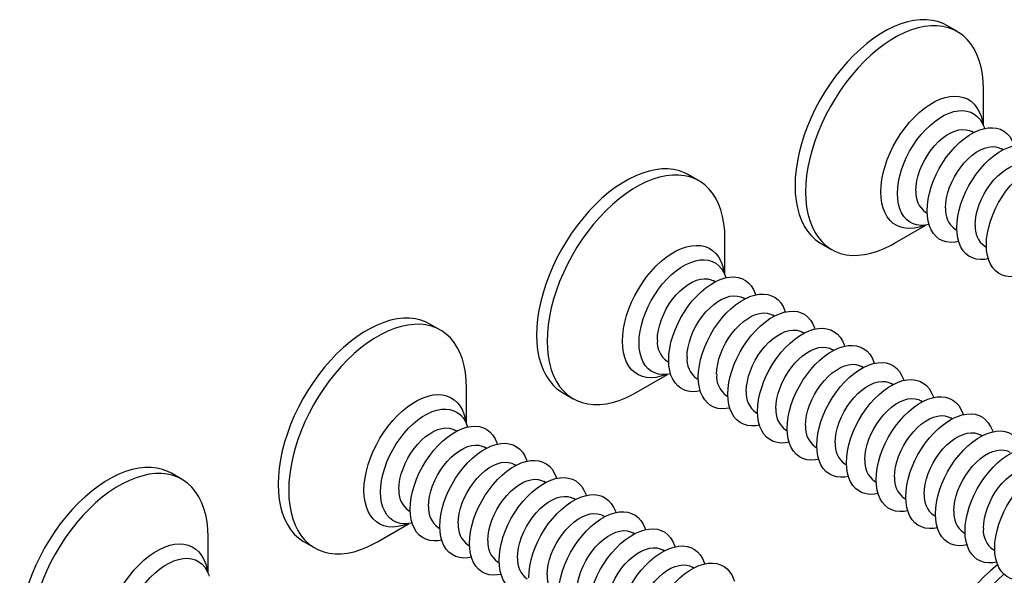
# Model space of a CAD drawing. Units: millimetres. Extents: x 17 to 826, y 20 to 541.
# Drawn here: x 565 to 608, y 376 to 401 of the extents above; entities that cross this region are included whole.
import ezdxf

# ---------------------------------------------------------------- set-up
doc = ezdxf.new("R2010")
doc.units = ezdxf.units.MM
doc.header["$LTSCALE"] = 2
doc.linetypes.add('SLD-Solid', pattern=[0])

msp = doc.modelspace()

# ---------------------------------------------------------------- linework, layer by layer
at = {"color": 7, "linetype": 'SLD-Solid', "lineweight": 25}
for p, q in [((606.348, 400.197), (605.877, 400.469)), ((607.508, 396.016), (607.508, 397.633)), ((607.441, 396.155), (607.441, 396.155)), ((607.069, 395.701), (606.993, 395.745)), ((608.389, 394.939), (608.313, 394.983)), ((594.838, 393.553), (594.367, 393.825)), ((604.926, 392.166), (605.002, 392.122)), ((603.549, 390.775), (604.95, 391.584)), ((606.246, 391.404), (606.322, 391.36)), ((595.998, 389.372), (595.998, 390.989)), ((600.277, 390.77), (600.748, 390.498)), ((607.566, 390.642), (607.642, 390.598)), ((595.932, 389.51), (595.931, 389.511)), ((595.559, 389.057), (595.483, 389.101)), ((596.879, 388.295), (596.803, 388.339)), ((598.199, 387.533), (598.123, 387.577)), ((583.329, 386.909), (582.857, 387.181)), ((599.519, 386.771), (599.443, 386.815)), ((600.839, 386.009), (600.763, 386.053)), ((593.417, 385.521), (593.493, 385.477)), ((602.159, 385.247), (602.083, 385.291)), ((592.039, 384.131), (593.44, 384.94)), ((594.737, 384.759), (594.812, 384.715)), ((584.489, 382.727), (584.489, 384.345)), ((588.767, 384.125), (589.239, 383.853)), ((603.479, 384.485), (603.403, 384.529)), ((596.057, 383.997), (596.132, 383.954)), ((604.799, 383.723), (604.723, 383.767)), ((584.422, 382.866), (584.422, 382.867)), ((597.376, 383.235), (597.452, 383.192)), ((606.119, 382.961), (606.043, 383.005)), ((584.049, 382.413), (583.974, 382.457)), ((598.696, 382.473), (598.772, 382.43)), ((607.438, 382.199), (607.363, 382.243)), ((585.369, 381.651), (585.294, 381.695)), ((600.016, 381.711), (600.092, 381.668)), ((586.689, 380.889), (586.613, 380.933)), ((601.336, 380.949), (601.412, 380.906)), ((571.819, 380.264), (571.348, 380.536)), ((602.656, 380.187), (602.732, 380.144)), ((588.009, 380.127), (587.933, 380.171)), ((589.329, 379.365), (589.253, 379.409)), ((603.976, 379.425), (604.052, 379.382)), ((581.907, 378.877), (581.983, 378.833)), ((590.649, 378.603), (590.573, 378.647)), ((605.296, 378.663), (605.372, 378.62)), ((580.53, 377.487), (581.93, 378.295)), ((583.227, 378.115), (583.303, 378.071)), ((572.979, 376.083), (572.979, 377.7)), ((591.969, 377.841), (591.893, 377.885)), ((606.616, 377.901), (606.692, 377.858)), ((577.258, 377.481), (577.729, 377.209)), ((584.547, 377.353), (584.623, 377.309)), ((593.289, 377.079), (593.213, 377.123)), ((607.936, 377.14), (608.012, 377.096)), ((585.867, 376.591), (585.943, 376.547)), ((594.609, 376.317), (594.533, 376.361)), ((572.913, 376.222), (572.912, 376.222))]:
    msp.add_line(p, q, dxfattribs=at)
at = {"color": 7, "linetype": 'SLD-Solid', "lineweight": 25, "flags": 128}
for points in [[(605.877, 400.469), (605.711, 400.554), (605.477, 400.642), (605.229, 400.7), (604.968, 400.729), (604.697, 400.727), (604.415, 400.696), (604.126, 400.635), (603.831, 400.544), (603.531, 400.424), (603.228, 400.276), (602.925, 400.101), (602.623, 399.9), (602.323, 399.673), (602.028, 399.423), (601.738, 399.15), (601.457, 398.857), (601.185, 398.545), (600.924, 398.215), (600.676, 397.87), (600.442, 397.512), (600.224, 397.143), (600.022, 396.765), (599.838, 396.381), (599.673, 395.991), (599.528, 395.6), (599.404, 395.209), (599.302, 394.82), (599.221, 394.436), (599.163, 394.058), (599.129, 393.69), (599.117, 393.334), (599.129, 392.99), (599.163, 392.662), (599.221, 392.352), (599.302, 392.061), (599.404, 391.79), (599.528, 391.542), (599.673, 391.318), (599.838, 391.119), (600.022, 390.947), (600.224, 390.802), (600.277, 390.77)], [(607.508, 397.633), (607.496, 397.977), (607.462, 398.305), (607.404, 398.615), (607.323, 398.907), (607.221, 399.177), (607.097, 399.425), (606.952, 399.649), (606.787, 399.848), (606.603, 400.02), (606.401, 400.165), (606.183, 400.282), (605.949, 400.37), (605.701, 400.428), (605.44, 400.457), (605.168, 400.455), (604.887, 400.424), (604.597, 400.362), (604.302, 400.272), (604.002, 400.152), (603.7, 400.004), (603.397, 399.829), (603.094, 399.628), (602.794, 399.401), (602.499, 399.151), (602.21, 398.878), (601.928, 398.585), (601.657, 398.273), (601.396, 397.943), (601.148, 397.598), (600.914, 397.24), (600.695, 396.871), (600.493, 396.493), (600.309, 396.108), (600.144, 395.719), (600, 395.328), (599.875, 394.937), (599.773, 394.548), (599.693, 394.164), (599.635, 393.786), (599.6, 393.418), (599.588, 393.062), (599.6, 392.718), (599.635, 392.39), (599.693, 392.08), (599.773, 391.788), (599.875, 391.518), (600, 391.27), (600.144, 391.046), (600.309, 390.847), (600.493, 390.675), (600.695, 390.53), (600.914, 390.413), (601.148, 390.325), (601.396, 390.267), (601.657, 390.238), (601.928, 390.24), (602.21, 390.271), (602.499, 390.333), (602.794, 390.423), (603.094, 390.543), (603.397, 390.691), (603.549, 390.775)], [(603.68, 392.985), (603.692, 393.239), (603.726, 393.504), (603.784, 393.775), (603.863, 394.051), (603.964, 394.328), (604.084, 394.602), (604.223, 394.871), (604.378, 395.131), (604.549, 395.379), (604.733, 395.613), (604.927, 395.829), (605.13, 396.025), (605.34, 396.2), (605.553, 396.349), (605.767, 396.473), (605.98, 396.569), (606.19, 396.637), (606.393, 396.675), (606.588, 396.684), (606.771, 396.662), (606.942, 396.611), (607.098, 396.53), (607.236, 396.422), (607.357, 396.286), (607.457, 396.126), (607.536, 395.941), (607.555, 395.886)], [(604.498, 393.112), (604.51, 393.33), (604.544, 393.558), (604.601, 393.792), (604.679, 394.029), (604.777, 394.265), (604.894, 394.496), (605.028, 394.718), (605.176, 394.928), (605.337, 395.123), (605.508, 395.3), (605.686, 395.455), (605.868, 395.587), (606.051, 395.693), (606.233, 395.771), (606.411, 395.821), (606.582, 395.842), (606.743, 395.832), (606.891, 395.793), (606.993, 395.745)], [(605, 392.223), (605.012, 392.477), (605.046, 392.742), (605.104, 393.013), (605.183, 393.289), (605.284, 393.566), (605.404, 393.84), (605.543, 394.109), (605.698, 394.369), (605.869, 394.617), (606.053, 394.851), (606.247, 395.067), (606.45, 395.264), (606.66, 395.438), (606.873, 395.587), (607.087, 395.711), (607.3, 395.807), (607.51, 395.875), (607.713, 395.913), (607.907, 395.922), (608.091, 395.9), (608.262, 395.849), (608.417, 395.768), (608.556, 395.66), (608.677, 395.524), (608.777, 395.364), (608.856, 395.179), (608.875, 395.124)], [(606.32, 391.461), (606.332, 391.715), (606.366, 391.98), (606.424, 392.251), (606.503, 392.527), (606.603, 392.804), (606.724, 393.078), (606.863, 393.347), (607.018, 393.607), (607.189, 393.855), (607.373, 394.089), (607.567, 394.305), (607.77, 394.502), (607.98, 394.676), (608.193, 394.825), (608.407, 394.949), (608.62, 395.045), (608.83, 395.113), (609.033, 395.151), (609.227, 395.16), (609.411, 395.138), (609.582, 395.087), (609.737, 395.006), (609.876, 394.898), (609.996, 394.762), (610.097, 394.602), (610.176, 394.417), (610.195, 394.362)], [(605.818, 392.35), (605.83, 392.568), (605.864, 392.796), (605.921, 393.03), (605.999, 393.267), (606.097, 393.503), (606.214, 393.734), (606.348, 393.956), (606.496, 394.166), (606.657, 394.361), (606.828, 394.538), (607.006, 394.693), (607.188, 394.825), (607.371, 394.931), (607.553, 395.009), (607.731, 395.059), (607.902, 395.08), (608.062, 395.07), (608.211, 395.031), (608.313, 394.983)], [(607.138, 391.588), (607.15, 391.806), (607.184, 392.034), (607.241, 392.268), (607.319, 392.505), (607.417, 392.741), (607.534, 392.972), (607.668, 393.194), (607.816, 393.404), (607.977, 393.599), (608.148, 393.776), (608.326, 393.931), (608.508, 394.063), (608.691, 394.169), (608.873, 394.247), (609.051, 394.297), (609.222, 394.318), (609.382, 394.308), (609.531, 394.269), (609.633, 394.221)], [(607.64, 390.699), (607.652, 390.953), (607.686, 391.218), (607.744, 391.489), (607.823, 391.765), (607.923, 392.042), (608.044, 392.316), (608.183, 392.585), (608.338, 392.845), (608.509, 393.093), (608.692, 393.327), (608.887, 393.543), (609.09, 393.74), (609.3, 393.914), (609.513, 394.063), (609.727, 394.187), (609.94, 394.283), (610.15, 394.351), (610.353, 394.389), (610.547, 394.398), (610.731, 394.376), (610.902, 394.325), (611.057, 394.244), (611.196, 394.136), (611.316, 394), (611.417, 393.84), (611.496, 393.656), (611.514, 393.6)], [(594.367, 393.825), (594.202, 393.91), (593.968, 393.998), (593.72, 394.056), (593.459, 394.084), (593.187, 394.083), (592.906, 394.051), (592.617, 393.99), (592.321, 393.899), (592.021, 393.78), (591.719, 393.632), (591.416, 393.457), (591.113, 393.256), (590.813, 393.029), (590.518, 392.779), (590.229, 392.506), (589.947, 392.213), (589.676, 391.9), (589.415, 391.571), (589.167, 391.226), (588.933, 390.868), (588.714, 390.499), (588.512, 390.121), (588.328, 389.736), (588.164, 389.347), (588.019, 388.956), (587.895, 388.564), (587.792, 388.176), (587.712, 387.791), (587.654, 387.414), (587.619, 387.046), (587.607, 386.689), (587.619, 386.346), (587.654, 386.018), (587.712, 385.708), (587.792, 385.416), (587.895, 385.146), (588.019, 384.898), (588.164, 384.674), (588.328, 384.475), (588.512, 384.302), (588.714, 384.157), (588.767, 384.125)], [(595.998, 390.989), (595.987, 391.332), (595.952, 391.66), (595.894, 391.971), (595.814, 392.262), (595.711, 392.533), (595.587, 392.781), (595.442, 393.005), (595.277, 393.204), (595.094, 393.376), (594.892, 393.521), (594.673, 393.638), (594.439, 393.726), (594.191, 393.784), (593.93, 393.812), (593.658, 393.811), (593.377, 393.779), (593.088, 393.718), (592.793, 393.627), (592.493, 393.508), (592.19, 393.36), (591.887, 393.185), (591.585, 392.983), (591.285, 392.757), (590.989, 392.507), (590.7, 392.234), (590.419, 391.941), (590.147, 391.628), (589.886, 391.299), (589.638, 390.954), (589.404, 390.596), (589.186, 390.227), (588.984, 389.849), (588.8, 389.464), (588.635, 389.075), (588.49, 388.684), (588.366, 388.292), (588.263, 387.903), (588.183, 387.519), (588.125, 387.142), (588.09, 386.774), (588.079, 386.417), (588.09, 386.074), (588.125, 385.746), (588.183, 385.435), (588.263, 385.144), (588.366, 384.874), (588.49, 384.626), (588.635, 384.401), (588.8, 384.203), (588.984, 384.03), (589.186, 383.885), (589.404, 383.769), (589.638, 383.681), (589.886, 383.622), (590.147, 383.594), (590.419, 383.595), (590.7, 383.627), (590.989, 383.688), (591.285, 383.779), (591.585, 383.899), (591.887, 384.046), (592.039, 384.131)], [(605.085, 391.609), (604.927, 391.581), (604.733, 391.573), (604.549, 391.595), (604.378, 391.646), (604.223, 391.726), (604.084, 391.835), (603.964, 391.97), (603.863, 392.131), (603.784, 392.315), (603.726, 392.521), (603.692, 392.745), (603.68, 392.985)], [(606.405, 390.847), (606.247, 390.819), (606.053, 390.811), (605.869, 390.833), (605.698, 390.884), (605.543, 390.964), (605.404, 391.073), (605.284, 391.208), (605.183, 391.369), (605.104, 391.553), (605.046, 391.759), (605.012, 391.983), (605, 392.223)], [(607.725, 390.085), (607.567, 390.057), (607.373, 390.049), (607.189, 390.071), (607.018, 390.122), (606.863, 390.202), (606.724, 390.311), (606.603, 390.446), (606.503, 390.607), (606.424, 390.791), (606.366, 390.997), (606.332, 391.221), (606.32, 391.461)], [(609.045, 389.323), (608.887, 389.295), (608.692, 389.287), (608.509, 389.309), (608.338, 389.36), (608.183, 389.44), (608.044, 389.549), (607.923, 389.684), (607.823, 389.845), (607.744, 390.029), (607.686, 390.235), (607.652, 390.459), (607.64, 390.699)], [(592.171, 386.341), (592.182, 386.595), (592.217, 386.859), (592.274, 387.131), (592.354, 387.407), (592.454, 387.683), (592.574, 387.958), (592.713, 388.226), (592.869, 388.487), (593.039, 388.735), (593.223, 388.969), (593.418, 389.185), (593.621, 389.381), (593.83, 389.555), (594.043, 389.705), (594.258, 389.829), (594.471, 389.925), (594.68, 389.993), (594.883, 390.031), (595.078, 390.039), (595.262, 390.018), (595.432, 389.966), (595.588, 389.886), (595.727, 389.777), (595.847, 389.642), (595.947, 389.481), (596.027, 389.297), (596.045, 389.242)], [(592.989, 386.468), (593, 386.686), (593.034, 386.914), (593.091, 387.148), (593.169, 387.385), (593.268, 387.621), (593.385, 387.851), (593.518, 388.074), (593.667, 388.284), (593.828, 388.479), (593.998, 388.655), (594.176, 388.811), (594.358, 388.942), (594.542, 389.048), (594.724, 389.127), (594.901, 389.177), (595.072, 389.197), (595.233, 389.188), (595.381, 389.149), (595.483, 389.101)], [(593.491, 385.579), (593.502, 385.833), (593.537, 386.097), (593.594, 386.369), (593.674, 386.645), (593.774, 386.921), (593.894, 387.196), (594.033, 387.464), (594.189, 387.725), (594.359, 387.973), (594.543, 388.207), (594.738, 388.423), (594.941, 388.619), (595.15, 388.793), (595.363, 388.943), (595.578, 389.067), (595.791, 389.163), (596, 389.231), (596.203, 389.269), (596.398, 389.277), (596.582, 389.256), (596.752, 389.204), (596.908, 389.124), (597.047, 389.016), (597.167, 388.88), (597.267, 388.719), (597.347, 388.535), (597.365, 388.48)], [(594.81, 384.817), (594.822, 385.071), (594.857, 385.335), (594.914, 385.607), (594.993, 385.883), (595.094, 386.159), (595.214, 386.434), (595.353, 386.702), (595.509, 386.963), (595.679, 387.211), (595.863, 387.445), (596.058, 387.661), (596.261, 387.857), (596.47, 388.031), (596.683, 388.181), (596.898, 388.305), (597.111, 388.401), (597.32, 388.469), (597.523, 388.507), (597.718, 388.515), (597.901, 388.494), (598.072, 388.442), (598.228, 388.362), (598.367, 388.254), (598.487, 388.118), (598.587, 387.957), (598.667, 387.773), (598.685, 387.718)], [(594.308, 385.706), (594.32, 385.924), (594.354, 386.152), (594.411, 386.386), (594.489, 386.623), (594.588, 386.859), (594.705, 387.089), (594.838, 387.312), (594.987, 387.522), (595.148, 387.717), (595.318, 387.893), (595.496, 388.049), (595.678, 388.18), (595.862, 388.286), (596.044, 388.365), (596.221, 388.415), (596.392, 388.435), (596.553, 388.426), (596.701, 388.387), (596.803, 388.339)], [(595.628, 384.944), (595.64, 385.162), (595.674, 385.39), (595.731, 385.624), (595.809, 385.861), (595.908, 386.097), (596.024, 386.327), (596.158, 386.55), (596.307, 386.76), (596.468, 386.955), (596.638, 387.131), (596.816, 387.287), (596.998, 387.418), (597.182, 387.524), (597.364, 387.603), (597.541, 387.653), (597.712, 387.673), (597.873, 387.664), (598.021, 387.625), (598.123, 387.577)], [(596.13, 384.055), (596.142, 384.309), (596.177, 384.573), (596.234, 384.845), (596.313, 385.121), (596.414, 385.397), (596.534, 385.672), (596.673, 385.941), (596.829, 386.201), (596.999, 386.449), (597.183, 386.683), (597.377, 386.899), (597.581, 387.095), (597.79, 387.269), (598.003, 387.419), (598.218, 387.543), (598.431, 387.639), (598.64, 387.707), (598.843, 387.745), (599.038, 387.753), (599.221, 387.732), (599.392, 387.68), (599.548, 387.6), (599.687, 387.492), (599.807, 387.356), (599.907, 387.195), (599.987, 387.011), (600.005, 386.956)], [(582.857, 387.181), (582.692, 387.266), (582.458, 387.353), (582.21, 387.412), (581.949, 387.44), (581.677, 387.439), (581.396, 387.407), (581.107, 387.346), (580.812, 387.255), (580.512, 387.136), (580.209, 386.988), (579.906, 386.813), (579.604, 386.611), (579.304, 386.385), (579.008, 386.134), (578.719, 385.862), (578.438, 385.568), (578.166, 385.256), (577.905, 384.926), (577.657, 384.582), (577.423, 384.224), (577.205, 383.855), (577.003, 383.477), (576.819, 383.092), (576.654, 382.703), (576.509, 382.311), (576.385, 381.92), (576.282, 381.531), (576.202, 381.147), (576.144, 380.77), (576.109, 380.402), (576.098, 380.045), (576.109, 379.702), (576.144, 379.374), (576.202, 379.063), (576.282, 378.772), (576.385, 378.501), (576.509, 378.253), (576.654, 378.029), (576.819, 377.83), (577.003, 377.658), (577.205, 377.513), (577.258, 377.481)], [(584.489, 384.345), (584.477, 384.688), (584.442, 385.016), (584.385, 385.326), (584.304, 385.618), (584.202, 385.888), (584.078, 386.136), (583.933, 386.36), (583.768, 386.559), (583.584, 386.732), (583.382, 386.877), (583.164, 386.993), (582.93, 387.081), (582.681, 387.139), (582.421, 387.168), (582.149, 387.166), (581.868, 387.135), (581.578, 387.074), (581.283, 386.983), (580.983, 386.863), (580.681, 386.716), (580.377, 386.541), (580.075, 386.339), (579.775, 386.113), (579.48, 385.862), (579.191, 385.59), (578.909, 385.296), (578.637, 384.984), (578.377, 384.654), (578.129, 384.31), (577.895, 383.952), (577.676, 383.583), (577.474, 383.205), (577.29, 382.82), (577.125, 382.431), (576.98, 382.039), (576.856, 381.648), (576.754, 381.259), (576.673, 380.875), (576.616, 380.498), (576.581, 380.13), (576.569, 379.773), (576.581, 379.43), (576.616, 379.102), (576.673, 378.791), (576.754, 378.5), (576.856, 378.229), (576.98, 377.981), (577.125, 377.757), (577.29, 377.558), (577.474, 377.386), (577.676, 377.241), (577.895, 377.124), (578.129, 377.036), (578.377, 376.978), (578.637, 376.95), (578.909, 376.951), (579.191, 376.983), (579.48, 377.044), (579.775, 377.135), (580.075, 377.254), (580.377, 377.402), (580.53, 377.487)], [(596.948, 384.182), (596.96, 384.4), (596.994, 384.628), (597.051, 384.862), (597.129, 385.099), (597.227, 385.335), (597.344, 385.565), (597.478, 385.788), (597.627, 385.998), (597.787, 386.193), (597.958, 386.369), (598.136, 386.525), (598.318, 386.656), (598.501, 386.762), (598.684, 386.841), (598.861, 386.891), (599.032, 386.911), (599.193, 386.902), (599.341, 386.863), (599.443, 386.815)], [(597.45, 383.293), (597.462, 383.547), (597.497, 383.811), (597.554, 384.083), (597.633, 384.359), (597.734, 384.635), (597.854, 384.91), (597.993, 385.179), (598.149, 385.439), (598.319, 385.687), (598.503, 385.921), (598.697, 386.137), (598.901, 386.333), (599.11, 386.507), (599.323, 386.657), (599.537, 386.781), (599.751, 386.877), (599.96, 386.945), (600.163, 386.983), (600.358, 386.991), (600.541, 386.97), (600.712, 386.919), (600.868, 386.838), (601.006, 386.73), (601.127, 386.594), (601.227, 386.433), (601.307, 386.249), (601.325, 386.194)], [(593.576, 384.964), (593.418, 384.937), (593.223, 384.929), (593.039, 384.95), (592.869, 385.001), (592.713, 385.082), (592.574, 385.19), (592.454, 385.326), (592.354, 385.487), (592.274, 385.671), (592.217, 385.876), (592.182, 386.1), (592.171, 386.341)], [(598.268, 383.42), (598.28, 383.638), (598.314, 383.866), (598.371, 384.1), (598.449, 384.337), (598.547, 384.573), (598.664, 384.803), (598.798, 385.026), (598.947, 385.236), (599.107, 385.431), (599.278, 385.607), (599.456, 385.763), (599.638, 385.894), (599.821, 386), (600.003, 386.079), (600.181, 386.129), (600.352, 386.149), (600.513, 386.14), (600.661, 386.101), (600.763, 386.053)], [(598.77, 382.531), (598.782, 382.785), (598.817, 383.049), (598.874, 383.321), (598.953, 383.597), (599.054, 383.873), (599.174, 384.148), (599.313, 384.417), (599.468, 384.677), (599.639, 384.925), (599.823, 385.159), (600.017, 385.375), (600.221, 385.571), (600.43, 385.745), (600.643, 385.895), (600.857, 386.019), (601.071, 386.115), (601.28, 386.183), (601.483, 386.221), (601.678, 386.229), (601.861, 386.208), (602.032, 386.157), (602.188, 386.076), (602.326, 385.968), (602.447, 385.832), (602.547, 385.671), (602.626, 385.487), (602.645, 385.432)], [(594.896, 384.202), (594.738, 384.175), (594.543, 384.167), (594.359, 384.188), (594.189, 384.239), (594.033, 384.32), (593.894, 384.428), (593.774, 384.564), (593.674, 384.725), (593.594, 384.909), (593.537, 385.114), (593.502, 385.339), (593.491, 385.579)], [(600.09, 381.769), (600.102, 382.023), (600.137, 382.287), (600.194, 382.559), (600.273, 382.835), (600.374, 383.111), (600.494, 383.386), (600.633, 383.655), (600.788, 383.915), (600.959, 384.163), (601.143, 384.397), (601.337, 384.613), (601.54, 384.809), (601.75, 384.983), (601.963, 385.133), (602.177, 385.257), (602.39, 385.353), (602.6, 385.421), (602.803, 385.459), (602.998, 385.467), (603.181, 385.446), (603.352, 385.395), (603.508, 385.314), (603.646, 385.206), (603.767, 385.07), (603.867, 384.909), (603.946, 384.725), (603.965, 384.67)], [(599.588, 382.658), (599.6, 382.876), (599.634, 383.104), (599.691, 383.338), (599.769, 383.575), (599.867, 383.811), (599.984, 384.041), (600.118, 384.264), (600.267, 384.474), (600.427, 384.669), (600.598, 384.845), (600.776, 385.001), (600.958, 385.132), (601.141, 385.238), (601.323, 385.317), (601.501, 385.367), (601.672, 385.387), (601.833, 385.378), (601.981, 385.339), (602.083, 385.291)], [(596.216, 383.44), (596.058, 383.413), (595.863, 383.405), (595.679, 383.426), (595.509, 383.478), (595.353, 383.558), (595.214, 383.666), (595.094, 383.802), (594.993, 383.963), (594.914, 384.147), (594.857, 384.352), (594.822, 384.577), (594.81, 384.817)], [(600.908, 381.896), (600.92, 382.114), (600.954, 382.342), (601.011, 382.576), (601.089, 382.813), (601.187, 383.049), (601.304, 383.279), (601.438, 383.502), (601.586, 383.712), (601.747, 383.907), (601.918, 384.083), (602.096, 384.239), (602.278, 384.37), (602.461, 384.476), (602.643, 384.555), (602.821, 384.605), (602.992, 384.625), (603.153, 384.616), (603.301, 384.577), (603.403, 384.529)], [(601.41, 381.007), (601.422, 381.261), (601.456, 381.525), (601.514, 381.797), (601.593, 382.073), (601.694, 382.349), (601.814, 382.624), (601.953, 382.893), (602.108, 383.153), (602.279, 383.401), (602.463, 383.635), (602.657, 383.851), (602.86, 384.047), (603.07, 384.221), (603.283, 384.371), (603.497, 384.495), (603.71, 384.591), (603.92, 384.659), (604.123, 384.697), (604.317, 384.705), (604.501, 384.684), (604.672, 384.633), (604.827, 384.552), (604.966, 384.444), (605.087, 384.308), (605.187, 384.147), (605.266, 383.963), (605.285, 383.908)], [(597.536, 382.678), (597.377, 382.651), (597.183, 382.643), (596.999, 382.664), (596.829, 382.716), (596.673, 382.796), (596.534, 382.904), (596.414, 383.04), (596.313, 383.201), (596.234, 383.385), (596.177, 383.59), (596.142, 383.815), (596.13, 384.055)], [(602.228, 381.134), (602.24, 381.352), (602.274, 381.58), (602.331, 381.814), (602.409, 382.051), (602.507, 382.287), (602.624, 382.517), (602.758, 382.74), (602.906, 382.95), (603.067, 383.145), (603.238, 383.321), (603.416, 383.477), (603.598, 383.608), (603.781, 383.714), (603.963, 383.793), (604.141, 383.843), (604.312, 383.863), (604.472, 383.854), (604.621, 383.815), (604.723, 383.767)], [(602.73, 380.245), (602.742, 380.499), (602.776, 380.763), (602.834, 381.035), (602.913, 381.311), (603.014, 381.587), (603.134, 381.862), (603.273, 382.131), (603.428, 382.391), (603.599, 382.639), (603.783, 382.873), (603.977, 383.089), (604.18, 383.285), (604.39, 383.459), (604.603, 383.609), (604.817, 383.733), (605.03, 383.829), (605.24, 383.897), (605.443, 383.935), (605.637, 383.943), (605.821, 383.922), (605.992, 383.871), (606.147, 383.79), (606.286, 383.682), (606.406, 383.546), (606.507, 383.385), (606.586, 383.201), (606.605, 383.146)], [(580.661, 379.697), (580.673, 379.951), (580.707, 380.215), (580.765, 380.487), (580.844, 380.762), (580.944, 381.039), (581.065, 381.313), (581.204, 381.582), (581.359, 381.842), (581.53, 382.091), (581.714, 382.324), (581.908, 382.54), (582.111, 382.737), (582.321, 382.911), (582.534, 383.061), (582.748, 383.184), (582.961, 383.281), (583.171, 383.348), (583.374, 383.387), (583.568, 383.395), (583.752, 383.373), (583.923, 383.322), (584.078, 383.242), (584.217, 383.133), (584.337, 382.998), (584.438, 382.837), (584.517, 382.653), (584.536, 382.597)], [(598.856, 381.916), (598.697, 381.889), (598.503, 381.881), (598.319, 381.902), (598.149, 381.954), (597.993, 382.034), (597.854, 382.143), (597.734, 382.278), (597.633, 382.439), (597.554, 382.623), (597.497, 382.828), (597.462, 383.053), (597.45, 383.293)], [(603.548, 380.372), (603.56, 380.59), (603.594, 380.818), (603.651, 381.052), (603.729, 381.289), (603.827, 381.525), (603.944, 381.755), (604.078, 381.978), (604.226, 382.188), (604.387, 382.383), (604.558, 382.56), (604.736, 382.715), (604.918, 382.846), (605.101, 382.952), (605.283, 383.031), (605.461, 383.081), (605.632, 383.101), (605.792, 383.092), (605.941, 383.053), (606.043, 383.005)], [(604.05, 379.483), (604.062, 379.737), (604.096, 380.001), (604.154, 380.273), (604.233, 380.549), (604.333, 380.825), (604.454, 381.1), (604.593, 381.369), (604.748, 381.629), (604.919, 381.877), (605.103, 382.111), (605.297, 382.327), (605.5, 382.523), (605.71, 382.697), (605.923, 382.847), (606.137, 382.971), (606.35, 383.067), (606.56, 383.135), (606.763, 383.173), (606.957, 383.181), (607.141, 383.16), (607.312, 383.109), (607.467, 383.028), (607.606, 382.92), (607.726, 382.784), (607.827, 382.623), (607.906, 382.439), (607.925, 382.384)], [(581.479, 379.823), (581.491, 380.041), (581.525, 380.269), (581.582, 380.504), (581.66, 380.74), (581.758, 380.976), (581.875, 381.207), (582.009, 381.429), (582.157, 381.64), (582.318, 381.835), (582.489, 382.011), (582.667, 382.166), (582.849, 382.298), (583.032, 382.404), (583.214, 382.482), (583.392, 382.532), (583.563, 382.553), (583.723, 382.544), (583.872, 382.505), (583.974, 382.457)], [(581.981, 378.935), (581.993, 379.189), (582.027, 379.453), (582.085, 379.725), (582.164, 380), (582.264, 380.277), (582.385, 380.551), (582.523, 380.82), (582.679, 381.08), (582.85, 381.329), (583.033, 381.562), (583.228, 381.779), (583.431, 381.975), (583.641, 382.149), (583.854, 382.299), (584.068, 382.422), (584.281, 382.519), (584.491, 382.586), (584.694, 382.625), (584.888, 382.633), (585.072, 382.611), (585.243, 382.56), (585.398, 382.48), (585.537, 382.371), (585.657, 382.236), (585.758, 382.075), (585.837, 381.891), (585.855, 381.835)], [(600.176, 381.154), (600.017, 381.127), (599.823, 381.119), (599.639, 381.14), (599.468, 381.192), (599.313, 381.272), (599.174, 381.381), (599.054, 381.516), (598.953, 381.677), (598.874, 381.861), (598.817, 382.066), (598.782, 382.291), (598.77, 382.531)], [(605.37, 378.721), (605.382, 378.975), (605.416, 379.239), (605.474, 379.511), (605.553, 379.787), (605.653, 380.064), (605.774, 380.338), (605.912, 380.607), (606.068, 380.867), (606.239, 381.115), (606.422, 381.349), (606.617, 381.565), (606.82, 381.761), (607.03, 381.935), (607.243, 382.085), (607.457, 382.209), (607.67, 382.305), (607.88, 382.373), (608.083, 382.411), (608.277, 382.42), (608.461, 382.398), (608.632, 382.347), (608.787, 382.266), (608.926, 382.158), (609.046, 382.022), (609.147, 381.861), (609.226, 381.677), (609.244, 381.622)], [(604.868, 379.61), (604.879, 379.828), (604.914, 380.056), (604.971, 380.29), (605.049, 380.527), (605.147, 380.763), (605.264, 380.994), (605.398, 381.216), (605.546, 381.426), (605.707, 381.621), (605.878, 381.798), (606.055, 381.953), (606.238, 382.085), (606.421, 382.19), (606.603, 382.269), (606.781, 382.319), (606.952, 382.339), (607.112, 382.33), (607.261, 382.291), (607.363, 382.243)], [(582.799, 379.061), (582.81, 379.279), (582.845, 379.507), (582.902, 379.742), (582.98, 379.979), (583.078, 380.214), (583.195, 380.445), (583.329, 380.667), (583.477, 380.878), (583.638, 381.073), (583.809, 381.249), (583.986, 381.404), (584.169, 381.536), (584.352, 381.642), (584.534, 381.721), (584.712, 381.77), (584.882, 381.791), (585.043, 381.782), (585.192, 381.743), (585.294, 381.695)], [(583.301, 378.173), (583.313, 378.427), (583.347, 378.691), (583.405, 378.963), (583.484, 379.238), (583.584, 379.515), (583.705, 379.789), (583.843, 380.058), (583.999, 380.318), (584.17, 380.567), (584.353, 380.8), (584.548, 381.017), (584.751, 381.213), (584.961, 381.387), (585.174, 381.537), (585.388, 381.66), (585.601, 381.757), (585.811, 381.824), (586.014, 381.863), (586.208, 381.871), (586.392, 381.849), (586.563, 381.798), (586.718, 381.718), (586.857, 381.609), (586.977, 381.474), (587.078, 381.313), (587.157, 381.129), (587.175, 381.073)], [(601.495, 380.392), (601.337, 380.365), (601.143, 380.357), (600.959, 380.378), (600.788, 380.43), (600.633, 380.51), (600.494, 380.619), (600.374, 380.754), (600.273, 380.915), (600.194, 381.099), (600.137, 381.304), (600.102, 381.529), (600.09, 381.769)], [(606.188, 378.848), (606.199, 379.066), (606.234, 379.294), (606.291, 379.528), (606.369, 379.765), (606.467, 380.001), (606.584, 380.232), (606.718, 380.454), (606.866, 380.664), (607.027, 380.859), (607.198, 381.036), (607.375, 381.191), (607.557, 381.323), (607.741, 381.428), (607.923, 381.507), (608.101, 381.557), (608.271, 381.577), (608.432, 381.568), (608.581, 381.529), (608.682, 381.481)], [(606.69, 377.959), (606.701, 378.213), (606.736, 378.477), (606.794, 378.749), (606.873, 379.025), (606.973, 379.302), (607.094, 379.576), (607.232, 379.845), (607.388, 380.105), (607.559, 380.353), (607.742, 380.587), (607.937, 380.803), (608.14, 380.999), (608.349, 381.173), (608.563, 381.323), (608.777, 381.447), (608.99, 381.543), (609.199, 381.611), (609.403, 381.649), (609.597, 381.658), (609.781, 381.636), (609.952, 381.585), (610.107, 381.504), (610.246, 381.396), (610.366, 381.26), (610.467, 381.099), (610.546, 380.915), (610.564, 380.86)], [(584.621, 377.411), (584.632, 377.665), (584.667, 377.929), (584.724, 378.201), (584.804, 378.476), (584.904, 378.753), (585.025, 379.027), (585.163, 379.296), (585.319, 379.556), (585.49, 379.805), (585.673, 380.038), (585.868, 380.255), (586.071, 380.451), (586.28, 380.625), (586.494, 380.775), (586.708, 380.899), (586.921, 380.995), (587.13, 381.062), (587.334, 381.101), (587.528, 381.109), (587.712, 381.087), (587.883, 381.036), (588.038, 380.956), (588.177, 380.847), (588.297, 380.712), (588.398, 380.551), (588.477, 380.367), (588.495, 380.311)], [(571.348, 380.536), (571.183, 380.621), (570.949, 380.709), (570.701, 380.767), (570.44, 380.796), (570.168, 380.794), (569.887, 380.763), (569.597, 380.701), (569.302, 380.611), (569.002, 380.491), (568.7, 380.343), (568.396, 380.168), (568.094, 379.967), (567.794, 379.74), (567.499, 379.49), (567.21, 379.217), (566.928, 378.924), (566.656, 378.612), (566.396, 378.282), (566.148, 377.937), (565.914, 377.579), (565.695, 377.21), (565.493, 376.832), (565.309, 376.448), (565.144, 376.058), (564.999, 375.667), (564.875, 375.276), (564.773, 374.887), (564.692, 374.503), (564.635, 374.125), (564.6, 373.757), (564.588, 373.401), (564.6, 373.057), (564.635, 372.729), (564.692, 372.419), (564.773, 372.128), (564.875, 371.857), (564.999, 371.609), (565.144, 371.385), (565.309, 371.186), (565.493, 371.014), (565.695, 370.869), (565.748, 370.837)], [(584.119, 378.299), (584.13, 378.517), (584.165, 378.745), (584.221, 378.98), (584.3, 379.217), (584.398, 379.452), (584.515, 379.683), (584.649, 379.905), (584.797, 380.116), (584.958, 380.311), (585.129, 380.487), (585.306, 380.642), (585.488, 380.774), (585.672, 380.88), (585.854, 380.959), (586.032, 381.008), (586.202, 381.029), (586.363, 381.02), (586.512, 380.981), (586.613, 380.933)], [(602.815, 379.63), (602.657, 379.603), (602.463, 379.595), (602.279, 379.616), (602.108, 379.668), (601.953, 379.748), (601.814, 379.857), (601.694, 379.992), (601.593, 380.153), (601.514, 380.337), (601.456, 380.542), (601.422, 380.767), (601.41, 381.007)], [(607.508, 378.086), (607.519, 378.304), (607.554, 378.532), (607.61, 378.766), (607.689, 379.003), (607.787, 379.239), (607.904, 379.47), (608.038, 379.692), (608.186, 379.902), (608.347, 380.097), (608.518, 380.274), (608.695, 380.429), (608.877, 380.561), (609.061, 380.666), (609.243, 380.745), (609.421, 380.795), (609.591, 380.815), (609.752, 380.806), (609.901, 380.767), (610.002, 380.719)], [(608.01, 377.197), (608.021, 377.451), (608.056, 377.715), (608.113, 377.987), (608.193, 378.263), (608.293, 378.54), (608.414, 378.814), (608.552, 379.083), (608.708, 379.343), (608.879, 379.591), (609.062, 379.825), (609.257, 380.041), (609.46, 380.237), (609.669, 380.411), (609.883, 380.561), (610.097, 380.685), (610.31, 380.781), (610.519, 380.849), (610.723, 380.887), (610.917, 380.896), (611.101, 380.874), (611.271, 380.823), (611.427, 380.742), (611.566, 380.634), (611.686, 380.498), (611.787, 380.338), (611.866, 380.153), (611.884, 380.098)], [(572.979, 377.7), (572.968, 378.044), (572.933, 378.372), (572.875, 378.682), (572.795, 378.974), (572.692, 379.244), (572.568, 379.492), (572.423, 379.716), (572.258, 379.915), (572.074, 380.087), (571.873, 380.232), (571.654, 380.349), (571.42, 380.437), (571.172, 380.495), (570.911, 380.524), (570.639, 380.522), (570.358, 380.491), (570.069, 380.429), (569.773, 380.339), (569.474, 380.219), (569.171, 380.071), (568.868, 379.896), (568.565, 379.695), (568.266, 379.468), (567.97, 379.218), (567.681, 378.945), (567.4, 378.652), (567.128, 378.34), (566.867, 378.01), (566.619, 377.665), (566.385, 377.307), (566.166, 376.938), (565.965, 376.56), (565.781, 376.175), (565.616, 375.786), (565.471, 375.395), (565.347, 375.004), (565.244, 374.615), (565.164, 374.231), (565.106, 373.853), (565.071, 373.485), (565.06, 373.129), (565.071, 372.785), (565.106, 372.457), (565.164, 372.147), (565.244, 371.855), (565.347, 371.585), (565.471, 371.337), (565.616, 371.113), (565.781, 370.914), (565.965, 370.742), (566.166, 370.597), (566.385, 370.48), (566.619, 370.392), (566.867, 370.334), (567.128, 370.305), (567.4, 370.307), (567.681, 370.338), (567.97, 370.4), (568.266, 370.49), (568.565, 370.61), (568.868, 370.758), (569.02, 370.842)], [(585.439, 377.537), (585.45, 377.755), (585.485, 377.983), (585.541, 378.218), (585.62, 378.455), (585.718, 378.69), (585.835, 378.921), (585.969, 379.143), (586.117, 379.354), (586.278, 379.549), (586.449, 379.725), (586.626, 379.88), (586.808, 380.012), (586.992, 380.118), (587.174, 380.197), (587.352, 380.246), (587.522, 380.267), (587.683, 380.258), (587.832, 380.219), (587.933, 380.171)], [(585.941, 376.649), (585.952, 376.903), (585.987, 377.167), (586.044, 377.439), (586.124, 377.714), (586.224, 377.991), (586.345, 378.265), (586.483, 378.534), (586.639, 378.794), (586.81, 379.043), (586.993, 379.276), (587.188, 379.493), (587.391, 379.689), (587.6, 379.863), (587.813, 380.013), (588.028, 380.137), (588.241, 380.233), (588.45, 380.3), (588.654, 380.339), (588.848, 380.347), (589.032, 380.325), (589.202, 380.274), (589.358, 380.194), (589.497, 380.085), (589.617, 379.95), (589.718, 379.789), (589.797, 379.605), (589.815, 379.549)], [(604.135, 378.868), (603.977, 378.841), (603.783, 378.833), (603.599, 378.854), (603.428, 378.906), (603.273, 378.986), (603.134, 379.095), (603.014, 379.23), (602.913, 379.391), (602.834, 379.575), (602.776, 379.78), (602.742, 380.005), (602.73, 380.245)], [(582.066, 378.32), (581.908, 378.293), (581.714, 378.284), (581.53, 378.306), (581.359, 378.357), (581.204, 378.438), (581.065, 378.546), (580.944, 378.682), (580.844, 378.842), (580.765, 379.026), (580.707, 379.232), (580.673, 379.456), (580.661, 379.697)], [(586.759, 376.775), (586.77, 376.993), (586.805, 377.221), (586.861, 377.456), (586.939, 377.693), (587.038, 377.928), (587.155, 378.159), (587.289, 378.381), (587.437, 378.592), (587.598, 378.787), (587.768, 378.963), (587.946, 379.118), (588.128, 379.25), (588.312, 379.356), (588.494, 379.435), (588.672, 379.484), (588.842, 379.505), (589.003, 379.496), (589.152, 379.457), (589.253, 379.409)], [(587.261, 375.887), (587.272, 376.141), (587.307, 376.405), (587.364, 376.677), (587.444, 376.952), (587.544, 377.229), (587.664, 377.503), (587.803, 377.772), (587.959, 378.032), (588.13, 378.281), (588.313, 378.514), (588.508, 378.731), (588.711, 378.927), (588.92, 379.101), (589.133, 379.251), (589.348, 379.375), (589.561, 379.471), (589.77, 379.538), (589.973, 379.577), (590.168, 379.585), (590.352, 379.563), (590.522, 379.512), (590.678, 379.432), (590.817, 379.323), (590.937, 379.188), (591.038, 379.027), (591.117, 378.843), (591.135, 378.787)], [(605.455, 378.106), (605.297, 378.079), (605.103, 378.071), (604.919, 378.092), (604.748, 378.144), (604.593, 378.224), (604.454, 378.333), (604.333, 378.468), (604.233, 378.629), (604.154, 378.813), (604.096, 379.018), (604.062, 379.243), (604.05, 379.483)], [(583.386, 377.558), (583.228, 377.531), (583.033, 377.522), (582.85, 377.544), (582.679, 377.595), (582.523, 377.676), (582.385, 377.784), (582.264, 377.92), (582.164, 378.08), (582.085, 378.264), (582.027, 378.47), (581.993, 378.694), (581.981, 378.935)], [(588.079, 376.013), (588.09, 376.231), (588.125, 376.459), (588.181, 376.694), (588.259, 376.931), (588.358, 377.166), (588.475, 377.397), (588.609, 377.619), (588.757, 377.83), (588.918, 378.025), (589.088, 378.201), (589.266, 378.356), (589.448, 378.488), (589.632, 378.594), (589.814, 378.673), (589.992, 378.723), (590.162, 378.743), (590.323, 378.734), (590.472, 378.695), (590.573, 378.647)], [(588.581, 375.125), (588.592, 375.379), (588.627, 375.643), (588.684, 375.915), (588.764, 376.19), (588.864, 376.467), (588.984, 376.741), (589.123, 377.01), (589.279, 377.27), (589.449, 377.519), (589.633, 377.752), (589.828, 377.969), (590.031, 378.165), (590.24, 378.339), (590.453, 378.489), (590.668, 378.613), (590.881, 378.709), (591.09, 378.776), (591.293, 378.815), (591.488, 378.823), (591.672, 378.802), (591.842, 378.75), (591.998, 378.67), (592.137, 378.561), (592.257, 378.426), (592.357, 378.265), (592.437, 378.081), (592.455, 378.025)], [(606.775, 377.345), (606.617, 377.317), (606.422, 377.309), (606.239, 377.33), (606.068, 377.382), (605.912, 377.462), (605.774, 377.571), (605.653, 377.706), (605.553, 377.867), (605.474, 378.051), (605.416, 378.256), (605.382, 378.481), (605.37, 378.721)], [(584.706, 376.796), (584.548, 376.769), (584.353, 376.76), (584.17, 376.782), (583.999, 376.833), (583.843, 376.914), (583.705, 377.022), (583.584, 377.158), (583.484, 377.318), (583.405, 377.502), (583.347, 377.708), (583.313, 377.932), (583.301, 378.173)], [(589.901, 374.363), (589.912, 374.617), (589.947, 374.881), (590.004, 375.153), (590.084, 375.428), (590.184, 375.705), (590.304, 375.979), (590.443, 376.248), (590.599, 376.508), (590.769, 376.757), (590.953, 376.99), (591.148, 377.207), (591.351, 377.403), (591.56, 377.577), (591.773, 377.727), (591.988, 377.851), (592.201, 377.947), (592.41, 378.015), (592.613, 378.053), (592.808, 378.061), (592.992, 378.04), (593.162, 377.988), (593.318, 377.908), (593.457, 377.799), (593.577, 377.664), (593.677, 377.503), (593.757, 377.319), (593.775, 377.263)], [(589.399, 375.251), (589.41, 375.469), (589.444, 375.697), (589.501, 375.932), (589.579, 376.169), (589.678, 376.404), (589.795, 376.635), (589.928, 376.857), (590.077, 377.068), (590.238, 377.263), (590.408, 377.439), (590.586, 377.594), (590.768, 377.726), (590.952, 377.832), (591.134, 377.911), (591.312, 377.961), (591.482, 377.981), (591.643, 377.972), (591.791, 377.933), (591.893, 377.885)], [(608.095, 376.583), (607.937, 376.555), (607.742, 376.547), (607.559, 376.568), (607.388, 376.62), (607.232, 376.7), (607.094, 376.809), (606.973, 376.944), (606.873, 377.105), (606.794, 377.289), (606.736, 377.494), (606.701, 377.719), (606.69, 377.959)], [(586.026, 376.034), (585.868, 376.007), (585.673, 375.998), (585.49, 376.02), (585.319, 376.071), (585.163, 376.152), (585.025, 376.26), (584.904, 376.396), (584.804, 376.556), (584.724, 376.741), (584.667, 376.946), (584.632, 377.17), (584.621, 377.411)], [(590.719, 374.489), (590.73, 374.707), (590.764, 374.935), (590.821, 375.17), (590.899, 375.407), (590.998, 375.642), (591.115, 375.873), (591.248, 376.095), (591.397, 376.306), (591.558, 376.501), (591.728, 376.677), (591.906, 376.832), (592.088, 376.964), (592.272, 377.07), (592.454, 377.149), (592.631, 377.199), (592.802, 377.219), (592.963, 377.21), (593.111, 377.171), (593.213, 377.123)], [(591.221, 373.601), (591.232, 373.855), (591.267, 374.119), (591.324, 374.391), (591.404, 374.666), (591.504, 374.943), (591.624, 375.217), (591.763, 375.486), (591.919, 375.746), (592.089, 375.995), (592.273, 376.228), (592.468, 376.445), (592.671, 376.641), (592.88, 376.815), (593.093, 376.965), (593.308, 377.089), (593.521, 377.185), (593.73, 377.253), (593.933, 377.291), (594.128, 377.299), (594.312, 377.278), (594.482, 377.226), (594.638, 377.146), (594.777, 377.037), (594.897, 376.902), (594.997, 376.741), (595.077, 376.557), (595.095, 376.501)], [(609.415, 375.821), (609.257, 375.793), (609.062, 375.785), (608.879, 375.806), (608.708, 375.858), (608.552, 375.938), (608.414, 376.047), (608.293, 376.182), (608.193, 376.343), (608.113, 376.527), (608.056, 376.732), (608.021, 376.957), (608.01, 377.197)], [(569.151, 373.052), (569.163, 373.306), (569.198, 373.571), (569.255, 373.842), (569.334, 374.118), (569.435, 374.395), (569.555, 374.669), (569.694, 374.938), (569.85, 375.198), (570.02, 375.446), (570.204, 375.68), (570.399, 375.896), (570.602, 376.092), (570.811, 376.267), (571.024, 376.416), (571.239, 376.54), (571.452, 376.636), (571.661, 376.704), (571.864, 376.742), (572.059, 376.751), (572.242, 376.729), (572.413, 376.678), (572.569, 376.597), (572.708, 376.489), (572.828, 376.353), (572.928, 376.193), (573.008, 376.008), (573.026, 375.953)], [(587.346, 375.272), (587.188, 375.245), (586.993, 375.236), (586.81, 375.258), (586.639, 375.309), (586.483, 375.39), (586.345, 375.498), (586.224, 375.634), (586.124, 375.794), (586.044, 375.979), (585.987, 376.184), (585.952, 376.408), (585.941, 376.649)], [(592.038, 373.727), (592.05, 373.945), (592.084, 374.173), (592.141, 374.408), (592.219, 374.645), (592.318, 374.88), (592.435, 375.111), (592.568, 375.333), (592.717, 375.544), (592.878, 375.739), (593.048, 375.915), (593.226, 376.07), (593.408, 376.202), (593.592, 376.308), (593.774, 376.387), (593.951, 376.437), (594.122, 376.457), (594.283, 376.448), (594.431, 376.409), (594.533, 376.361)], [(592.54, 372.839), (592.552, 373.093), (592.587, 373.357), (592.644, 373.629), (592.723, 373.904), (592.824, 374.181), (592.944, 374.455), (593.083, 374.724), (593.239, 374.984), (593.409, 375.233), (593.593, 375.466), (593.788, 375.683), (593.991, 375.879), (594.2, 376.053), (594.413, 376.203), (594.628, 376.327), (594.841, 376.423), (595.05, 376.491), (595.253, 376.529), (595.448, 376.537), (595.631, 376.516), (595.802, 376.464), (595.958, 376.384), (596.097, 376.275), (596.217, 376.14), (596.317, 375.979), (596.397, 375.795), (596.415, 375.739)]]:
    msp.add_lwpolyline(points, dxfattribs=at)
at = {"color": 1, "linetype": 'SLD-Solid', "lineweight": 25, "flags": 128}
for points in [[(602.941, 393.062), (602.953, 393.335), (602.988, 393.619), (603.046, 393.911), (603.126, 394.208), (603.228, 394.507), (603.351, 394.804), (603.492, 395.097), (603.652, 395.383), (603.827, 395.658), (604.017, 395.92), (604.219, 396.166), (604.432, 396.394), (604.652, 396.602), (604.879, 396.786), (605.109, 396.946), (605.34, 397.08), (605.57, 397.185), (605.797, 397.262), (606.018, 397.31), (606.23, 397.327), (606.433, 397.314), (606.622, 397.271), (606.798, 397.199), (606.957, 397.097), (607.099, 396.968), (607.221, 396.812), (607.323, 396.631), (607.403, 396.427), (607.461, 396.202), (607.483, 396.073)], [(604.888, 391.577), (604.879, 391.574), (604.652, 391.497), (604.432, 391.449), (604.219, 391.432), (604.017, 391.445), (603.827, 391.488), (603.652, 391.56), (603.492, 391.662), (603.351, 391.792), (603.228, 391.948), (603.126, 392.129), (603.046, 392.333), (602.988, 392.558), (602.953, 392.802), (602.941, 393.062)], [(591.432, 386.417), (591.444, 386.691), (591.479, 386.975), (591.537, 387.267), (591.617, 387.564), (591.719, 387.862), (591.841, 388.16), (591.983, 388.453), (592.142, 388.738), (592.318, 389.013), (592.507, 389.276), (592.71, 389.522), (592.922, 389.75), (593.143, 389.957), (593.369, 390.142), (593.6, 390.302), (593.831, 390.435), (594.061, 390.541), (594.287, 390.618), (594.508, 390.666), (594.721, 390.683), (594.923, 390.67), (595.113, 390.627), (595.288, 390.554), (595.448, 390.453), (595.589, 390.323), (595.712, 390.167), (595.813, 389.986), (595.894, 389.782), (595.952, 389.557), (595.973, 389.429)], [(593.378, 384.933), (593.369, 384.929), (593.143, 384.852), (592.922, 384.805), (592.71, 384.788), (592.507, 384.8), (592.318, 384.843), (592.142, 384.916), (591.983, 385.018), (591.841, 385.147), (591.719, 385.303), (591.617, 385.484), (591.537, 385.688), (591.479, 385.913), (591.444, 386.157), (591.432, 386.417)], [(579.922, 379.773), (579.934, 380.046), (579.969, 380.331), (580.027, 380.623), (580.107, 380.919), (580.209, 381.218), (580.332, 381.515), (580.473, 381.808), (580.632, 382.094), (580.808, 382.369), (580.998, 382.631), (581.2, 382.878), (581.413, 383.106), (581.633, 383.313), (581.86, 383.498), (582.09, 383.657), (582.321, 383.791), (582.551, 383.897), (582.778, 383.974), (582.999, 384.021), (583.211, 384.039), (583.413, 384.026), (583.603, 383.983), (583.779, 383.91), (583.938, 383.809), (584.08, 383.679), (584.202, 383.523), (584.304, 383.342), (584.384, 383.138), (584.442, 382.913), (584.464, 382.784)], [(581.868, 378.289), (581.86, 378.285), (581.633, 378.208), (581.413, 378.161), (581.2, 378.143), (580.998, 378.156), (580.808, 378.199), (580.632, 378.272), (580.473, 378.373), (580.332, 378.503), (580.209, 378.659), (580.107, 378.84), (580.027, 379.044), (579.969, 379.269), (579.934, 379.513), (579.922, 379.773)], [(568.413, 373.129), (568.424, 373.402), (568.459, 373.686), (568.517, 373.978), (568.598, 374.275), (568.7, 374.574), (568.822, 374.871), (568.964, 375.164), (569.123, 375.45), (569.298, 375.725), (569.488, 375.987), (569.69, 376.233), (569.903, 376.461), (570.124, 376.669), (570.35, 376.853), (570.58, 377.013), (570.812, 377.147), (571.042, 377.252), (571.268, 377.329), (571.489, 377.377), (571.702, 377.394), (571.904, 377.381), (572.094, 377.338), (572.269, 377.266), (572.428, 377.164), (572.57, 377.035), (572.692, 376.879), (572.794, 376.698), (572.875, 376.494), (572.933, 376.268), (572.954, 376.14)]]:
    msp.add_lwpolyline(points, dxfattribs=at)
at = {"color": 7, "linetype": 'SLD-Solid', "lineweight": 25}
for centre, radius, start, end in [((605.545, 393.015), 1.051, 174.7355, 233.9524), ((606.865, 392.253), 1.051, 174.7355, 233.9524), ((608.185, 391.491), 1.051, 174.7355, 233.9524), ((594.035, 386.371), 1.051, 174.7355, 233.9524), ((595.355, 385.609), 1.051, 174.7355, 233.9524), ((596.675, 384.847), 1.051, 174.7355, 233.9524), ((597.995, 384.085), 1.051, 174.7355, 233.9524), ((599.315, 383.323), 1.051, 174.7355, 233.9524), ((600.635, 382.561), 1.051, 174.7355, 233.9524), ((601.955, 381.799), 1.051, 174.7355, 233.9524), ((603.275, 381.037), 1.051, 174.7355, 233.9524), ((604.595, 380.275), 1.051, 174.7355, 233.9524), ((582.526, 379.727), 1.051, 174.7355, 233.9524), ((605.915, 379.513), 1.051, 174.7355, 233.9524), ((583.846, 378.965), 1.051, 174.7355, 233.9524), ((607.234, 378.751), 1.051, 174.7355, 233.9524), ((585.165, 378.203), 1.051, 174.7355, 233.9524), ((608.554, 377.989), 1.051, 174.7355, 233.9524), ((586.485, 377.441), 1.051, 174.7355, 233.9524), ((587.805, 376.679), 1.051, 174.7355, 233.9524), ((613.85, 369.456), 9.039, 129.1927, 169.1648), ((589.125, 375.917), 1.051, 174.7355, 233.9524), ((614.379, 369.158), 9.1, 130.8877, 169.3916)]:
    msp.add_arc(centre, radius, start, end, dxfattribs=at)
for points in [[(604.793, 391.572), (604.793, 391.572), (604.792, 391.572), (604.793, 391.572), (604.794, 391.572)], [(593.284, 384.928), (593.283, 384.928), (593.283, 384.928), (593.284, 384.928), (593.284, 384.928)], [(581.774, 378.284), (581.774, 378.284), (581.773, 378.284), (581.774, 378.284), (581.774, 378.284)]]:
    msp.add_open_spline(points, degree=3, knots=[0, 0, 0, 0, 0.4378417, 1, 1, 1, 1], dxfattribs=at)

doc.saveas('drawing.dxf')
